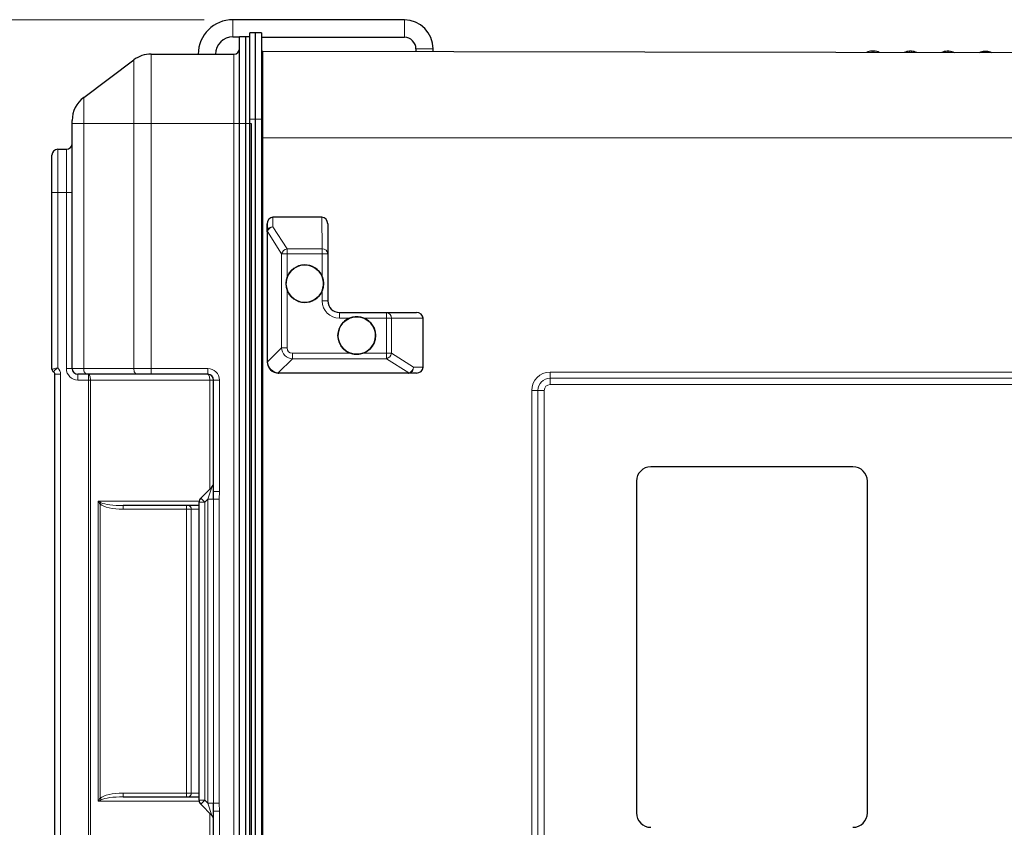
# Model space of a CAD drawing. Units: millimetres. Extents: x 0 to 210, y 0 to 297.
# Drawn here: x 44 to 79, y 165 to 193 of the extents above; entities that cross this region are included whole.
import ezdxf

# ---------------------------------------------------------------- set-up
doc = ezdxf.new("R2010")
doc.units = ezdxf.units.MM
doc.styles.add('SLDTEXTSTYLE0', font='TXT', dxfattribs={"width": 0.75})
doc.dimstyles.new('SLDDIMSTYLE2', dxfattribs={"dimtxt": 3.5, "dimasz": 3.302, "dimexe": 0, "dimexo": 0.0625, "dimgap": 0.875, "dimtad": 1, "dimlfac": 10, "dimrnd": 1e-09, "dimzin": 12, "dimdsep": 46, "dimtxsty": 'SLDTEXTSTYLE0', "dimsah": 1, "dimcen": 0.09, "dimadec": 0, "dimazin": 3, "dimtfac": 1, "dimtofl": 0, "dimtmove": 0, "dimatfit": 3, "dimfxl": 0, "dimfrac": 2, "dimtolj": 1, "dimtzin": 12, "dimarcsym": 0})

# ---------------------------------------------------------------- blocks, each defined once
blk = doc.blocks.new('_D_2')
at = {"color": 7, "linetype": 'Continuous', "lineweight": 0}
for p, q in [((50.783, 193.228), (34.514, 193.228)), ((35.514, 148.923), (35.514, 193.228)), ((48.264, 148.923), (34.514, 148.923))]:
    blk.add_line(p, q, dxfattribs=at)
at = {"color": 7, "linetype": 'Continuous', "lineweight": 18}
for points in [[(35.514, 193.228), (35.006, 189.926), (36.022, 189.926)], [(35.514, 148.923), (36.022, 152.225), (35.006, 152.225)]]:
    blk.add_solid(points, dxfattribs=at)
at = {"color": 7, "linetype": 'Continuous', "lineweight": 18, "insert": (31.002, 169.323), "char_height": 3.5, "attachment_point": 1, "rotation": 90, "style": 'SLDTEXTSTYLE0'}
blk.add_mtext('445', dxfattribs=at)

msp = doc.modelspace()

# ---------------------------------------------------------------- linework, layer by layer
at = {"color": 8, "linetype": 'Continuous', "lineweight": 18}
for p, q in [((51.7827, 192.928), (51.7833, 193.228)), ((57.724, 192.9177), (57.7246, 193.2177)), ((51.7822, 192.628), (51.7827, 192.928)), ((57.7235, 192.6177), (57.724, 192.9177)), ((52.8191, 192.1257), (52.8191, 189.1258)), ((58.1228, 192.2174), (58.4228, 192.2172)), ((58.4228, 192.2172), (58.7228, 192.217)), ((73.9258, 192.1355), (73.9258, 192.0888)), ((73.9886, 192.0887), (73.9887, 192.1354)), ((75.2258, 192.1333), (75.2258, 192.0866)), ((75.2886, 192.0865), (75.2887, 192.1332)), ((76.5258, 192.131), (76.5258, 192.0843)), ((76.5886, 192.0842), (76.5887, 192.1309)), ((77.8258, 192.1287), (77.8258, 192.082)), ((77.8886, 192.0819), (77.8887, 192.1286)), ((48.3471, 189.6327), (48.3471, 191.8327)), ((48.9471, 192.0327), (48.9471, 189.6327)), ((51.8137, 189.6327), (51.8137, 192.0327)), ((46.6137, 190.5327), (46.6137, 189.6327)), ((52.5692, 189.7758), (52.3692, 189.7758)), ((52.7692, 189.7758), (52.5692, 189.7758)), ((46.6137, 189.6327), (46.2137, 189.6327)), ((46.6137, 189.6327), (48.3471, 189.6327)), ((46.6137, 189.6327), (46.6137, 181.1327)), ((48.3471, 189.6327), (48.9471, 189.6327)), ((48.3471, 181.1327), (48.3471, 189.6327)), ((48.9471, 189.6327), (51.8137, 189.6327)), ((48.9471, 189.6327), (48.9471, 181.1327)), ((51.8137, 189.6327), (52.0137, 189.6327)), ((51.8137, 153.0327), (51.8137, 189.6327)), ((52.2137, 189.6327), (52.0137, 189.6327)), ((52.4137, 189.6327), (52.2137, 189.6327)), ((52.8191, 189.1258), (52.7692, 189.1258)), ((52.8191, 189.1258), (52.8191, 153.8258)), ((109.2896, 189.1258), (52.8191, 189.1258)), ((45.7137, 188.7327), (45.7137, 187.2327)), ((46.0137, 187.2327), (46.0137, 188.7327)), ((45.5137, 187.2327), (45.7137, 187.2327)), ((45.7137, 187.2327), (46.0137, 187.2327)), ((45.7137, 187.2327), (45.7137, 181.1563)), ((46.0137, 187.2327), (46.2137, 187.2327)), ((46.0137, 181.1327), (46.0137, 187.2327)), ((53.1692, 186.3758), (53.1701, 186.0497)), ((54.8725, 185.2788), (54.8692, 186.3758)), ((53.1701, 186.0497), (53.6585, 185.2788)), ((52.97, 185.8714), (52.9791, 185.8714)), ((52.97, 181.3758), (52.97, 185.8714)), ((52.9791, 185.8714), (52.9791, 181.3758)), ((53.4705, 185.1056), (52.9799, 185.8801)), ((53.6585, 185.2788), (54.8725, 185.2788)), ((53.4705, 181.8497), (53.4705, 185.1056)), ((53.4705, 185.1056), (53.6586, 185.1056)), ((53.6586, 185.1056), (53.6586, 184.2891)), ((54.8726, 185.1056), (53.6586, 185.1056)), ((54.8726, 184.3258), (54.8726, 185.1056)), ((54.8726, 185.1056), (55.0723, 185.1056)), ((53.6586, 183.8625), (53.6586, 181.8497)), ((54.8726, 183.4758), (54.8726, 183.8258)), ((54.8726, 183.4758), (55.0723, 183.4758)), ((55.8226, 182.8758), (55.4726, 182.8758)), ((57.1025, 182.8758), (56.3226, 182.8758)), ((57.1025, 181.6618), (57.1025, 182.8758)), ((57.2755, 182.8758), (57.1025, 182.8758)), ((57.2755, 182.8758), (57.2755, 181.6618)), ((58.3692, 182.8758), (57.2755, 182.8758)), ((52.9796, 181.3611), (53.4705, 181.8497)), ((53.4705, 181.8497), (53.6586, 181.8497)), ((53.8464, 181.4738), (53.3554, 180.9852)), ((57.1022, 181.4738), (53.8464, 181.4738)), ((53.8466, 181.6618), (55.8593, 181.6618)), ((56.286, 181.6618), (57.1025, 181.6618)), ((57.8744, 180.9855), (57.1022, 181.4738)), ((57.2755, 181.6618), (57.1025, 181.6618)), ((57.2755, 181.6618), (58.0441, 181.1758)), ((46.0137, 181.1327), (46.2137, 181.1327)), ((46.2137, 181.1327), (46.6137, 181.1327)), ((46.6137, 181.1327), (48.3471, 181.1327)), ((48.3471, 181.1327), (48.9471, 181.1327)), ((48.9471, 181.1327), (50.9137, 181.1327)), ((48.9471, 181.1327), (48.9471, 180.9327)), ((50.9137, 180.9327), (50.9137, 181.1327)), ((52.9692, 181.3758), (52.97, 181.3758)), ((52.97, 181.3758), (52.9791, 181.3758)), ((58.0441, 181.1758), (58.3692, 181.1758)), ((45.6137, 180.9327), (45.8137, 180.9327)), ((45.8137, 180.9327), (45.8137, 161.7327)), ((46.4137, 180.7327), (46.4137, 180.9327)), ((46.7799, 180.7327), (46.7799, 180.9327)), ((53.3701, 180.9848), (57.8657, 180.9848)), ((62.7691, 180.7937), (62.769, 180.5758)), ((62.7691, 181.0116), (96.7691, 181.0116)), ((62.7691, 180.7937), (62.7691, 181.0116)), ((96.769, 180.7937), (62.7691, 180.7937)), ((46.7799, 180.7327), (46.4137, 180.7327)), ((46.8457, 180.7327), (46.7799, 180.7327)), ((46.7799, 161.9327), (46.7799, 180.7327)), ((50.9796, 180.7327), (46.8457, 180.7327)), ((46.8457, 180.7327), (46.8457, 161.9327)), ((51.1137, 180.7327), (50.9796, 180.7327)), ((50.9796, 176.9485), (50.9796, 180.7327)), ((51.3137, 180.7327), (51.1137, 180.7327)), ((51.3137, 180.7327), (51.3137, 176.8737)), ((96.7689, 180.5758), (62.769, 180.5758)), ((62.1333, 162.5758), (62.1333, 180.3758)), ((62.1333, 180.3758), (62.3511, 180.3758)), ((62.3511, 180.3758), (62.3511, 162.5758)), ((62.569, 180.3758), (62.3511, 180.3758)), ((62.569, 180.3758), (62.569, 162.5758)), ((65.7637, 177.2258), (65.7636, 177.2258)), ((51.0552, 177.0241), (50.9137, 176.5998)), ((51.3137, 176.8737), (51.1137, 176.8737)), ((51.3137, 176.8737), (51.3106, 176.5998)), ((47.1161, 176.5327), (50.6165, 176.5327)), ((47.1161, 166.1327), (47.1161, 176.5327)), ((47.182, 176.4328), (47.222, 176.4792)), ((47.182, 176.4328), (47.182, 166.2325)), ((47.9762, 176.2527), (47.9762, 176.3827)), ((50.1694, 176.2527), (50.1694, 176.3827)), ((50.6137, 176.4998), (50.8137, 176.4998)), ((50.6723, 176.6412), (50.8137, 176.4998)), ((50.9137, 176.5998), (50.8137, 176.4998)), ((50.8137, 176.4998), (50.8137, 166.1655)), ((51.1122, 176.5998), (50.9137, 176.5998)), ((50.9137, 166.0655), (50.9137, 176.5998)), ((51.3106, 176.5998), (51.1122, 176.5998)), ((51.1122, 166.0655), (51.1122, 176.5998)), ((51.3106, 176.5998), (51.3106, 166.0655)), ((50.1694, 176.2527), (47.9762, 176.2527)), ((50.3408, 176.2527), (50.1694, 176.2527)), ((50.1694, 166.4127), (50.1694, 176.2527)), ((50.3408, 176.2527), (50.3408, 166.4127)), ((50.6137, 176.2527), (50.3408, 176.2527)), ((50.6165, 166.1327), (47.1161, 166.1327)), ((47.222, 166.1862), (47.182, 166.2325)), ((47.9762, 166.2827), (47.9762, 166.4127)), ((47.9762, 166.4127), (50.1694, 166.4127)), ((50.1694, 166.2827), (50.1694, 166.4127)), ((50.1694, 166.4127), (50.3408, 166.4127)), ((50.3408, 166.4127), (50.6137, 166.4127)), ((50.6137, 166.1655), (50.8137, 166.1655)), ((50.6723, 166.0241), (50.8137, 166.1655)), ((50.8137, 166.1655), (50.9137, 166.0655)), ((50.9137, 166.0655), (51.0552, 165.6412)), ((51.1122, 166.0655), (50.9137, 166.0655)), ((51.3106, 166.0655), (51.1122, 166.0655)), ((51.3137, 165.7916), (51.1137, 165.7916)), ((51.3106, 166.0655), (51.3137, 165.7916)), ((51.3137, 165.7916), (51.3137, 161.9327)), ((50.9796, 161.9327), (50.9796, 165.7168)), ((65.7637, 165.7258), (65.7636, 165.7258))]:
    msp.add_line(p, q, dxfattribs=at)
at = {"color": 7, "linetype": 'Continuous', "lineweight": 25}
for p, q in [((57.7246, 193.2177), (51.7833, 193.228)), ((52.5692, 192.7758), (52.3692, 192.7758)), ((52.3692, 189.7758), (52.3692, 192.7758)), ((52.5692, 189.7758), (52.5692, 192.7758)), ((52.7692, 192.7758), (52.5692, 192.7758)), ((52.7692, 192.7758), (52.7692, 189.7758)), ((51.7822, 192.628), (52.0137, 192.6276)), ((52.0137, 189.6327), (52.0137, 192.6327)), ((52.2137, 192.6327), (52.0137, 192.6327)), ((52.3692, 192.6327), (52.2137, 192.6327)), ((52.2137, 192.6327), (52.2137, 189.6327)), ((52.7692, 192.6263), (57.7235, 192.6177)), ((109.2896, 192.0271), (52.8191, 192.1257)), ((58.1228, 192.2174), (58.1227, 192.1164)), ((58.7227, 192.1154), (58.7228, 192.217)), ((73.9887, 192.1354), (73.9258, 192.1355)), ((75.2887, 192.1332), (75.2258, 192.1333)), ((76.5887, 192.1309), (76.5258, 192.131)), ((77.8887, 192.1286), (77.8258, 192.1287)), ((46.6137, 190.5327), (48.3471, 191.8327)), ((48.9471, 192.0327), (51.8137, 192.0327)), ((46.2137, 189.6327), (46.2137, 189.7327)), ((52.3692, 153.1758), (52.3692, 189.7758)), ((52.5692, 153.1758), (52.5692, 189.7758)), ((52.7692, 189.7758), (52.7692, 153.1758)), ((46.2137, 181.1327), (46.2137, 189.6327)), ((52.0137, 153.0327), (52.0137, 189.6327)), ((52.2137, 189.6327), (52.2137, 153.0327)), ((52.4137, 189.6327), (52.4137, 153.0327)), ((45.7137, 188.7327), (46.0137, 188.7327)), ((45.5137, 187.2327), (45.5137, 188.5327)), ((45.5137, 181.1059), (45.5137, 187.2327)), ((54.8692, 186.3758), (53.1692, 186.3758)), ((52.97, 185.8714), (52.9692, 186.1448)), ((52.9692, 186.1448), (52.9692, 181.3758)), ((55.0692, 186.1448), (55.0723, 185.1056)), ((55.0723, 185.1056), (55.0723, 183.4758)), ((55.4723, 183.0758), (57.1021, 183.0758)), ((56.0726, 182.9258), (56.0726, 182.9258)), ((57.1021, 183.0758), (58.1382, 183.0758)), ((58.3692, 181.1758), (58.3692, 182.8758)), ((56.0726, 181.6258), (56.0726, 181.6258)), ((45.6137, 161.7327), (45.6137, 180.9327)), ((46.7337, 180.9327), (46.4137, 180.9327)), ((48.4671, 180.9327), (46.7337, 180.9327)), ((48.9471, 180.9327), (48.4671, 180.9327)), ((50.9137, 180.9327), (48.9471, 180.9327)), ((53.37, 180.9758), (53.3692, 180.9758)), ((57.8656, 180.9758), (53.37, 180.9758)), ((58.1382, 180.9758), (57.8656, 180.9758)), ((51.1137, 176.8737), (51.1137, 180.7327)), ((66.2637, 177.7258), (66.2636, 177.7258)), ((73.2637, 177.7258), (66.2637, 177.7258)), ((65.7636, 177.2258), (65.7636, 165.7258)), ((65.7637, 177.2258), (65.7637, 165.7258)), ((73.7637, 165.7258), (73.7637, 177.2258)), ((50.6723, 176.6412), (51.0552, 177.0241)), ((51.1122, 176.5998), (51.1137, 176.8737)), ((50.6137, 176.3827), (47.9762, 176.3827)), ((50.6137, 166.1655), (50.6137, 176.4998)), ((47.9762, 166.2827), (50.6137, 166.2827)), ((51.0552, 165.6412), (50.6723, 166.0241)), ((51.1137, 165.7916), (51.1122, 166.0655)), ((51.1137, 161.9327), (51.1137, 165.7916))]:
    msp.add_line(p, q, dxfattribs=at)
at = {"color": 8, "linetype": 'Continuous', "lineweight": 18, "flags": 128}
for points in [[(46.6137, 181.1327), (46.6161, 181.0936), (46.6229, 181.0561), (46.634, 181.0215), (46.6489, 180.9912), (46.6671, 180.9664), (46.6878, 180.9479), (46.7103, 180.9365), (46.7337, 180.9327)], [(48.3471, 181.1327), (48.3494, 181.0936), (48.3562, 181.0561), (48.3673, 181.0215), (48.3822, 180.9912), (48.4004, 180.9664), (48.4212, 180.9479), (48.4437, 180.9365), (48.4671, 180.9327)], [(46.8457, 180.7327), (46.8445, 180.7717), (46.8407, 180.8092), (46.8346, 180.8438), (46.8264, 180.8741), (46.8165, 180.8989), (46.8051, 180.9174), (46.7927, 180.9288), (46.7799, 180.9327)], [(50.9796, 180.7327), (50.9784, 180.7717), (50.9746, 180.8092), (50.9685, 180.8438), (50.9603, 180.8741), (50.9503, 180.8989), (50.939, 180.9174), (50.9266, 180.9288), (50.9137, 180.9327)]]:
    msp.add_lwpolyline(points, dxfattribs=at)
at = {"color": 7, "linetype": 'Continuous', "lineweight": 25}
for centre in [(54.2726, 184.0758), (56.0726, 182.2758)]:
    msp.add_circle(centre, 0.65, dxfattribs=at)
for centre, radius, start, end in [((51.7812, 192.028), 1.2, 89.9, 179.9), ((57.7228, 192.2177), 1, 359.96, 89.9), ((51.7812, 192.028), 0.6, 89.9, 179.55863), ((57.7228, 192.2177), 0.4, 359.96, 89.9), ((51.8137, 192.2327), 0.2, 270, 0), ((52.8192, 192.1757), 0.05, 180, 269.9), ((73.9251, 191.7355), 0.4, 89.9, 117.86507), ((73.988, 191.7354), 0.4, 61.93493, 89.9), ((75.2251, 191.7333), 0.4, 89.9, 117.86507), ((75.288, 191.7332), 0.4, 61.93493, 89.9), ((76.5251, 191.731), 0.4, 89.9, 117.86507), ((76.588, 191.7309), 0.4, 61.93493, 89.9), ((77.8251, 191.7287), 0.4, 89.9, 117.86507), ((77.888, 191.7286), 0.4, 61.93493, 89.9), ((48.9471, 191.0327), 1, 90, 126.8699), ((47.2137, 189.7327), 1, 126.8699, 180), ((45.7137, 188.5327), 0.2, 90, 180), ((46.0137, 188.9327), 0.2, 270, 0), ((54.2726, 184.0758), 0.65, 22.6198, 160.8426), ((54.2726, 184.0758), 0.65, 199.1574, 337.3802), ((55.4723, 183.4758), 0.4, 179.99996, 269.99996), ((56.0726, 182.2758), 0.65, 112.61993, 250.84246), ((56.0726, 182.2758), 0.65, 289.15754, 67.38007), ((46.4137, 181.1327), 0.2, 180, 270), ((53.3692, 181.3758), 0.4, 179.99996, 269.99996), ((45.6137, 181.1059), 0.1, 180, 240), ((45.5137, 180.9327), 0.1, 0, 60), ((50.9137, 180.7327), 0.2, 0, 90), ((66.2636, 177.2258), 0.5, 90.00004, 180.00004), ((66.2637, 177.2258), 0.5, 90.00004, 180.00004), ((73.2637, 177.2258), 0.5, 359.99996, 89.99996), ((50.9137, 177.1655), 0.2, 315, 0), ((50.8137, 176.4998), 0.2, 135, 180), ((50.8137, 166.1655), 0.2, 180, 225), ((50.9137, 165.4998), 0.2, 0, 45), ((66.2636, 165.7258), 0.5, 179.99996, 269.99996), ((66.2637, 165.7258), 0.5, 179.99996, 269.99996), ((73.2637, 165.7258), 0.5, 270.00004, 0.00004)]:
    msp.add_arc(centre, radius, start, end, dxfattribs=at)
at = {"color": 8, "linetype": 'Continuous', "lineweight": 18}
for centre, radius, start, end in [((53.0177, 185.9041), 0.0448, 182.21267, 212.31437), ((53.6919, 185.0539), 0.2274, 98.45704, 166.85394), ((-13.5596, 185.1245), 67.2182, 359.983916, 0.131554), ((54.885, 185.0914), 0.1878, 4.33878, 93.82484), ((-12.3456, 185.1245), 67.2182, 359.983916, 0.131554), ((55.4726, 183.4758), 0.6, 179.99996, 269.99996), ((26.8245, 182.9258), 28.6482, 359.9, 0.3), ((28.4543, 182.9258), 28.6482, 359.9, 0.3), ((57.0878, 182.8882), 0.1881, 356.21315, 85.63067), ((-0.1567, 181.6338), 54.0033, 359.83028, 0.02968), ((3.0992, 181.6338), 54.0033, 359.83028, 0.02968), ((57.0509, 181.695), 0.2271, 283.07669, 351.57757), ((45.5137, 180.9327), 0.3, 0, 48.18969), ((46.4137, 181.1327), 0.4, 180, 270), ((50.9137, 180.7327), 0.4, 0, 90), ((52.9829, 181.3489), 0.0126, 105.1103, 164.30899), ((53.3433, 180.9886), 0.0125, 284.82704, 344.59225), ((53.0156, 180.9838), 0.3545, 358.70186, 0.16393), ((57.5112, 180.9838), 0.3545, 358.70186, 0.16393), ((57.8982, 181.0231), 0.0444, 237.72589, 267.9655), ((62.7691, 180.3758), 0.6359, 90.00004, 180.00004), ((62.7691, 180.3758), 0.4179, 90.00004, 180.00004), ((62.769, 180.3758), 0.2, 90.00004, 180.00004), ((50.2193, 176.2613), 0.1218, 355.941, 85.2632), ((50.2193, 166.404), 0.1218, 274.7368, 4.059)]:
    msp.add_arc(centre, radius, start, end, dxfattribs=at)
at = {"color": 7, "linetype": 'Continuous', "lineweight": 25}
for centre, major_axis, ratio, start_param, end_param in [((53.1692, 186.1448), (0, 0.2309), 0.8660241, 0, 1.5707963), ((54.8692, 186.1448), (0, 0.2309), 0.8660241, 4.712389, 6.2831853), ((58.1382, 182.8758), (0.2309, 0), 0.8660267, 0, 1.5707963), ((58.1382, 181.1758), (0.2309, 0), 0.8660267, 4.712389, 6.2831853), ((53.3712, 181.3758), (0.2834, 0.2831), 0.9970075, 3.8673644, 3.9259875), ((57.7866, 181.1758), (0.1722, -0.1641), 0.6636423, 5.675096, 5.8469507)]:
    msp.add_ellipse(centre, major_axis=major_axis, ratio=ratio, start_param=start_param, end_param=end_param, dxfattribs=at)
at = {"color": 8, "linetype": 'Continuous', "lineweight": 18}
for centre, major_axis, ratio, start_param, end_param in [((53.17, 185.8765), (0.1995, 0.0159), 0.8646836, 1.5012002, 2.9001418), ((53.17, 185.8765), (0.1755, 0.0962), 0.8344983, 1.1410751, 2.5400167), ((53.1702, 185.7921), (-0.1646, 0.172), 0.6631934, 0.4336264, 0.6054812), ((53.0294, 185.7921), (-0.0437, 0.0975), 0.2542025, 0.3438854, 0.5157402), ((53.8711, 181.8746), (0.2785, 0.2908), 0.9934071, 2.3934897, 3.8470398), ((53.8715, 181.8746), (0.1591, 0.1591), 0.8891265, 2.4148111, 3.8683612), ((53.3712, 181.3758), (0.4012, 0), 0.9970134, 3.1415927, 3.2002158), ((53.3699, 181.3758), (-0.1523, 0.3699), 0.9997347, 1.2387965, 2.6923466), ((53.2303, 181.3758), (0.2512, 0), 0.9952291, 3.1415927, 3.2002158), ((53.3699, 181.3758), (-0.2815, 0.2842), 0.9580219, 0.8488894, 2.3024396), ((57.8707, 181.1758), (0.096, 0.1756), 0.8357986, 3.7419034, 5.140845), ((57.8707, 181.1758), (0.0153, 0.1996), 0.8656215, 3.3798533, 4.7787949), ((53.3713, 181.2348), (0.1774, 0.177), 0.9952162, 3.8670101, 3.9256332), ((57.7867, 181.0348), (0.0973, -0.0435), 0.2542996, 5.7656097, 5.9374644), ((47.9762, 176.5327), (0.8501, 0), 0.3293722, 3.5062783, 4.712389), ((47.9762, 176.5327), (0.8073, 0), 0.1858083, 3.5062783, 4.712389), ((47.9762, 166.1327), (-0.8501, 0), 0.3293722, 4.712389, 5.9184997), ((47.9762, 166.1327), (0.8073, 0), 0.1858083, 1.5707963, 2.776907)]:
    msp.add_ellipse(centre, major_axis=major_axis, ratio=ratio, start_param=start_param, end_param=end_param, dxfattribs=at)
at = {"color": 7, "linetype": 'Continuous', "lineweight": 25}
for points, knots in [([(53.6586, 184.2891), (53.6467, 184.2461), (53.6158, 184.1357), (53.6214, 183.9869), (53.65, 183.8912), (53.6586, 183.8625)], [0, 0, 0, 0, 0.308125, 0.7923181, 1, 1, 1, 1]), ([(54.8726, 183.8258), (54.8929, 183.8906), (54.9347, 184.0247), (54.9185, 184.2002), (54.8832, 184.2968), (54.8726, 184.3258)], [0, 0, 0, 0, 0.3960392, 0.8193507, 1, 1, 1, 1]), ([(56.3226, 182.8758), (56.2736, 182.8922), (56.1582, 182.9308), (55.9822, 182.9297), (55.8693, 182.8915), (55.8226, 182.8758)], [0, 0, 0, 0, 0.3026465, 0.7118843, 1, 1, 1, 1]), ([(55.8593, 181.6618), (55.9023, 181.6498), (56.0127, 181.6189), (56.1615, 181.6245), (56.2572, 181.6531), (56.286, 181.6618)], [0, 0, 0, 0, 0.308125, 0.7923181, 1, 1, 1, 1])]:
    msp.add_open_spline(points, degree=3, knots=knots, dxfattribs=at)
at = {"color": 8, "linetype": 'Continuous', "lineweight": 18}
for points, knots in [([(45.5137, 181.1059), (45.5156, 181.1064), (45.5192, 181.1074), (45.5471, 181.1153), (45.5901, 181.1268), (45.6473, 181.1411), (45.6915, 181.1513), (45.7134, 181.1562), (45.7137, 181.1563)], [0, 0, 0, 0, 0.1916329, 0.3792611, 0.5736427, 0.7879812, 0.9969413, 1, 1, 1, 1]), ([(45.5637, 181.0193), (45.5649, 181.0207), (45.5671, 181.0236), (45.5852, 181.0452), (45.6156, 181.0767), (45.6593, 181.1156), (45.6953, 181.143), (45.7135, 181.1561), (45.7137, 181.1563)], [0, 0, 0, 0, 0.1924767, 0.3801339, 0.5738179, 0.7875371, 0.9969253, 1, 1, 1, 1]), ([(47.1161, 176.5327), (47.1164, 176.5325), (47.1508, 176.5146), (47.1865, 176.4968), (47.222, 176.4792)], [0, 0, 0, 0, 0.0095387, 1, 1, 1, 1]), ([(47.182, 176.4328), (47.1596, 176.4657), (47.1371, 176.4989), (47.1163, 176.5324), (47.1161, 176.5327)], [0, 0, 0, 0, 0.9911289, 1, 1, 1, 1]), ([(47.1161, 166.1327), (47.1163, 166.1329), (47.1371, 166.1664), (47.1596, 166.1996), (47.182, 166.2325)], [0, 0, 0, 0, 0.0088711, 1, 1, 1, 1]), ([(47.222, 166.1862), (47.1865, 166.1685), (47.1508, 166.1508), (47.1164, 166.1328), (47.1161, 166.1327)], [0, 0, 0, 0, 0.9904613, 1, 1, 1, 1])]:
    msp.add_open_spline(points, degree=3, knots=knots, dxfattribs=at)

# ---------------------------------------------------------------- dimensions: what is measured, and where the dimension line sits
at = {"color": 7, "linetype": 'Continuous', "lineweight": 18}
dim = msp.add_linear_dim(base=(35.5137, 193.228), p1=(49.2637, 148.9227), p2=(51.7833, 193.228), angle=90, dimstyle='SLDDIMSTYLE2', dxfattribs=at)
dim.commit()
dim.dimension.update_dxf_attribs({"geometry": '_D_2', "text_midpoint": (35.5137, 173.202), "dimtype": 160})

doc.saveas('drawing.dxf')
